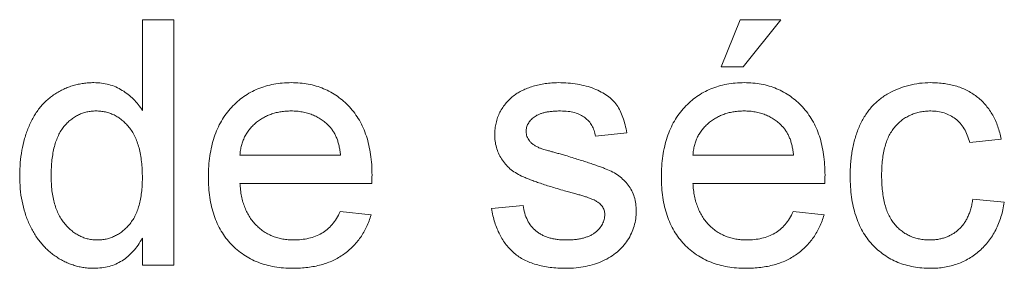
# Paper-space layout '_Back' of a CAD drawing. Units: millimetres. Extents: x -983 to 26, y -52 to 1931.
# Drawn here: x -672 to -663, y 474 to 476 of the extents above; entities that cross this region are included whole.
import ezdxf

# ---------------------------------------------------------------- set-up
doc = ezdxf.new("R2010")
doc.units = ezdxf.units.MM

psp = doc.layouts.new('_Back')

# ---------------------------------------------------------------- linework, layer by layer
at = {"color": 7, "linetype": 'Continuous', "lineweight": 15}
for p, q in [((-670.7147, 475.144), (-670.7147, 475.903)), ((-670.7147, 475.903), (-670.4513, 475.903)), ((-670.4513, 475.903), (-670.4513, 473.8483)), ((-665.8678, 475.5079), (-665.7097, 475.903)), ((-665.7097, 475.903), (-665.3673, 475.903)), ((-665.3673, 475.903), (-665.6834, 475.5079)), ((-665.6834, 475.5079), (-665.8678, 475.5079)), ((-666.658, 474.9547), (-666.9215, 474.9284)), ((-663.5234, 474.902), (-663.7868, 474.8757)), ((-669.8981, 474.7703), (-669.0551, 474.7703)), ((-666.1049, 474.7703), (-665.2619, 474.7703)), ((-668.793, 474.5332), (-669.8981, 474.5332)), ((-664.9998, 474.5332), (-666.1049, 474.5332)), ((-667.7907, 474.3225), (-667.5273, 474.3488)), ((-663.7605, 474.4015), (-663.497, 474.3752)), ((-669.058, 474.2961), (-668.8, 474.2698)), ((-665.2648, 474.2961), (-665.0067, 474.2698)), ((-670.7147, 473.8483), (-670.7147, 474.0751)), ((-670.4513, 473.8483), (-670.7147, 473.8483))]:
    psp.add_line(p, q, dxfattribs=at)
for points, knots in [([(-671.742, 474.5978), (-671.7412, 474.6341), (-671.7397, 474.7052), (-671.725, 474.809), (-671.7027, 474.9079), (-671.6761, 474.9864), (-671.6496, 475.0455), (-671.6279, 475.087), (-671.604, 475.126), (-671.5775, 475.162), (-671.5486, 475.1953), (-671.5178, 475.2264), (-671.4842, 475.2543), (-671.4489, 475.28), (-671.4115, 475.3023), (-671.3733, 475.3223), (-671.3337, 475.3389), (-671.2931, 475.3523), (-671.2515, 475.3632), (-671.2088, 475.3705), (-671.1651, 475.3752), (-671.1355, 475.3758), (-671.1205, 475.3762)], [0, 0, 0, 0, 0.097129, 0.190237, 0.280388, 0.36862, 0.411729, 0.453657, 0.494259, 0.53396, 0.573313, 0.612303, 0.651179, 0.690151, 0.729237, 0.767708, 0.805598, 0.843958, 0.882296, 0.920731, 0.959905, 1, 1, 1, 1]), ([(-671.1205, 475.3762), (-671.0989, 475.3754), (-671.0566, 475.3738), (-670.9949, 475.3615), (-670.9368, 475.3416), (-670.8833, 475.3124), (-670.8335, 475.2782), (-670.789, 475.2381), (-670.7482, 475.1941), (-670.7259, 475.1608), (-670.7147, 475.144)], [0, 0, 0, 0, 0.132544, 0.259609, 0.384578, 0.508577, 0.63268, 0.754424, 0.876103, 1, 1, 1, 1]), ([(-670.1615, 474.5863), (-670.161, 474.6168), (-670.1601, 474.676), (-670.1509, 474.7622), (-670.1356, 474.8431), (-670.115, 474.919), (-670.0876, 474.9896), (-670.0542, 475.0548), (-670.015, 475.1151), (-669.9696, 475.1694), (-669.9193, 475.2177), (-669.8658, 475.2607), (-669.808, 475.2961), (-669.7469, 475.3256), (-669.6821, 475.3482), (-669.614, 475.3648), (-669.5419, 475.3742), (-669.4927, 475.3755), (-669.4676, 475.3762)], [0, 0, 0, 0, 0.077019, 0.149548, 0.218714, 0.284923, 0.348159, 0.409728, 0.469839, 0.529421, 0.588276, 0.64579, 0.702469, 0.75939, 0.816748, 0.875621, 0.936482, 1, 1, 1, 1]), ([(-669.4676, 475.3762), (-669.4432, 475.3755), (-669.3956, 475.3743), (-669.3259, 475.3645), (-669.2595, 475.3491), (-669.1965, 475.3268), (-669.1372, 475.2976), (-669.081, 475.2627), (-669.0284, 475.2211), (-668.9795, 475.1733), (-668.935, 475.1201), (-668.8965, 475.061), (-668.8639, 474.997), (-668.8375, 474.9276), (-668.8172, 474.8531), (-668.8024, 474.7735), (-668.7931, 474.6889), (-668.7922, 474.6307), (-668.7917, 474.6007)], [0, 0, 0, 0, 0.062833, 0.122965, 0.181629, 0.238832, 0.295294, 0.352167, 0.409491, 0.468424, 0.528358, 0.588554, 0.650248, 0.713671, 0.780262, 0.849536, 0.922652, 1, 1, 1, 1]), ([(-667.5993, 475.2708), (-667.589, 475.278), (-667.5675, 475.293), (-667.531, 475.3128), (-667.4891, 475.3303), (-667.4427, 475.346), (-667.393, 475.3598), (-667.3407, 475.3689), (-667.2868, 475.375), (-667.2503, 475.3758), (-667.2318, 475.3762)], [0, 0, 0, 0, 0.097025, 0.203288, 0.319657, 0.447383, 0.581361, 0.718182, 0.85679, 1, 1, 1, 1]), ([(-667.2318, 475.3762), (-667.2042, 475.3755), (-667.1506, 475.3743), (-667.0728, 475.3648), (-667.0004, 475.3488), (-666.9335, 475.3269), (-666.8734, 475.2995), (-666.8208, 475.2676), (-666.7771, 475.2301), (-666.741, 475.1879), (-666.7121, 475.1395), (-666.689, 475.0844), (-666.6704, 475.0221), (-666.6623, 474.9778), (-666.658, 474.9547)], [0, 0, 0, 0, 0.10445, 0.202794, 0.29589, 0.38505, 0.46846, 0.545405, 0.617212, 0.685359, 0.754551, 0.829684, 0.910999, 1, 1, 1, 1]), ([(-666.3683, 474.5863), (-666.3678, 474.6168), (-666.3669, 474.676), (-666.3576, 474.7622), (-666.3424, 474.8431), (-666.3218, 474.919), (-666.2944, 474.9896), (-666.261, 475.0548), (-666.2218, 475.1151), (-666.1764, 475.1694), (-666.1261, 475.2177), (-666.0726, 475.2607), (-666.0148, 475.2961), (-665.9537, 475.3256), (-665.8889, 475.3482), (-665.8208, 475.3648), (-665.7487, 475.3742), (-665.6995, 475.3755), (-665.6743, 475.3762)], [0, 0, 0, 0, 0.077019, 0.149548, 0.218714, 0.284923, 0.348159, 0.409728, 0.469839, 0.529421, 0.588276, 0.64579, 0.702469, 0.75939, 0.816748, 0.875621, 0.936482, 1, 1, 1, 1]), ([(-665.6743, 475.3762), (-665.65, 475.3755), (-665.6024, 475.3743), (-665.5327, 475.3645), (-665.4663, 475.3491), (-665.4033, 475.3268), (-665.344, 475.2976), (-665.2878, 475.2627), (-665.2352, 475.2211), (-665.1863, 475.1733), (-665.1418, 475.1201), (-665.1033, 475.061), (-665.0707, 474.997), (-665.0443, 474.9276), (-665.024, 474.8531), (-665.0092, 474.7735), (-664.9999, 474.6889), (-664.999, 474.6307), (-664.9985, 474.6007)], [0, 0, 0, 0, 0.062833, 0.122965, 0.181629, 0.238832, 0.295294, 0.352167, 0.409491, 0.468424, 0.528358, 0.588554, 0.650248, 0.713671, 0.780262, 0.849536, 0.922652, 1, 1, 1, 1]), ([(-664.7878, 474.5933), (-664.7876, 474.6131), (-664.7871, 474.6521), (-664.7833, 474.7096), (-664.7772, 474.7653), (-664.7685, 474.819), (-664.7576, 474.8709), (-664.7434, 474.9206), (-664.7274, 474.9686), (-664.709, 475.0146), (-664.688, 475.0585), (-664.6643, 475.0995), (-664.6377, 475.1376), (-664.6089, 475.1733), (-664.5771, 475.2058), (-664.5428, 475.2355), (-664.5061, 475.2624), (-664.4539, 475.294), (-664.3849, 475.3268), (-664.2979, 475.3555), (-664.207, 475.3728), (-664.1452, 475.375), (-664.114, 475.3762)], [0, 0, 0, 0, 0.05069, 0.100064, 0.147868, 0.194213, 0.239564, 0.283798, 0.326868, 0.369348, 0.410747, 0.451432, 0.490875, 0.5299, 0.568726, 0.607396, 0.646183, 0.685355, 0.76375, 0.841544, 0.919958, 1, 1, 1, 1]), ([(-664.114, 475.3762), (-664.0944, 475.3757), (-664.0558, 475.3749), (-663.9996, 475.3691), (-663.9459, 475.3597), (-663.8951, 475.3462), (-663.8468, 475.3289), (-663.8015, 475.3074), (-663.7589, 475.2822), (-663.7192, 475.2533), (-663.6825, 475.2209), (-663.6496, 475.1848), (-663.6196, 475.1458), (-663.5935, 475.1033), (-663.57, 475.0578), (-663.5511, 475.0087), (-663.5346, 474.9567), (-663.5272, 474.9205), (-663.5234, 474.902)], [0, 0, 0, 0, 0.070794, 0.13893, 0.203761, 0.267247, 0.328285, 0.388484, 0.447711, 0.506494, 0.565373, 0.623849, 0.682432, 0.742429, 0.8035, 0.866802, 0.932061, 1, 1, 1, 1]), ([(-667.7644, 474.9407), (-667.7638, 474.9572), (-667.7627, 474.9899), (-667.7542, 475.0378), (-667.7407, 475.084), (-667.7211, 475.128), (-667.6972, 475.1694), (-667.6682, 475.207), (-667.6364, 475.2417), (-667.6117, 475.2611), (-667.5993, 475.2708)], [0, 0, 0, 0, 0.129253, 0.255825, 0.380344, 0.506009, 0.631784, 0.754583, 0.877056, 1, 1, 1, 1]), ([(-671.1032, 475.1391), (-671.1163, 475.1387), (-671.1421, 475.1379), (-671.18, 475.1317), (-671.2162, 475.1211), (-671.251, 475.1074), (-671.2836, 475.0884), (-671.3149, 475.066), (-671.3443, 475.0392), (-671.3722, 475.0086), (-671.3974, 474.9735), (-671.4192, 474.9337), (-671.4377, 474.8892), (-671.453, 474.8401), (-671.464, 474.7861), (-671.4729, 474.7277), (-671.4777, 474.6646), (-671.4783, 474.6209), (-671.4786, 474.5983)], [0, 0, 0, 0, 0.0528609, 0.1046567, 0.1549555, 0.2053096, 0.2558289, 0.3071818, 0.3610809, 0.4165497, 0.4746847, 0.5356176, 0.6001174, 0.6693636, 0.7437994, 0.8230118, 0.908289, 1, 1, 1, 1]), ([(-670.7147, 474.5785), (-670.7149, 474.6018), (-670.7154, 474.6471), (-670.7209, 474.7123), (-670.7293, 474.7729), (-670.7416, 474.8287), (-670.7575, 474.8797), (-670.777, 474.9258), (-670.7994, 474.9674), (-670.826, 475.0037), (-670.855, 475.0354), (-670.8854, 475.0633), (-670.9179, 475.0864), (-670.9516, 475.106), (-670.9872, 475.1209), (-671.0244, 475.1311), (-671.0632, 475.1381), (-671.0897, 475.1387), (-671.1032, 475.1391)], [0, 0, 0, 0, 0.0913044, 0.1769621, 0.2561616, 0.3304162, 0.4002117, 0.4649342, 0.5262132, 0.5846382, 0.6405131, 0.6941127, 0.7456697, 0.796418, 0.846477, 0.8961139, 0.9473118, 1, 1, 1, 1]), ([(-669.4688, 475.1391), (-669.4832, 475.1387), (-669.5114, 475.1381), (-669.553, 475.1335), (-669.5929, 475.1258), (-669.6309, 475.1145), (-669.6673, 475.1007), (-669.7018, 475.0831), (-669.7346, 475.0626), (-669.7656, 475.0392), (-669.7936, 475.0129), (-669.8192, 474.985), (-669.8405, 474.9541), (-669.8593, 474.9217), (-669.874, 474.8867), (-669.8856, 474.8498), (-669.8939, 474.8108), (-669.8967, 474.7839), (-669.8981, 474.7703)], [0, 0, 0, 0, 0.068919, 0.134905, 0.199736, 0.262624, 0.324501, 0.385514, 0.447391, 0.509178, 0.570905, 0.630822, 0.690144, 0.749777, 0.809719, 0.870915, 0.934591, 1, 1, 1, 1]), ([(-669.1519, 475.0131), (-669.1622, 475.0232), (-669.1827, 475.0432), (-669.2168, 475.069), (-669.2534, 475.0903), (-669.2919, 475.1087), (-669.3331, 475.1221), (-669.3762, 475.1321), (-669.4217, 475.1378), (-669.4529, 475.1387), (-669.4688, 475.1391)], [0, 0, 0, 0, 0.1236858, 0.2443007, 0.3642288, 0.4860022, 0.6084408, 0.7336696, 0.8637723, 1, 1, 1, 1]), ([(-667.2125, 475.1391), (-667.2249, 475.1389), (-667.249, 475.1386), (-667.2838, 475.1362), (-667.3157, 475.132), (-667.3452, 475.127), (-667.3715, 475.1194), (-667.3954, 475.111), (-667.4163, 475.1002), (-667.4399, 475.0848), (-667.4635, 475.0625), (-667.4855, 475.0335), (-667.4986, 475.0011), (-667.5002, 474.9787), (-667.501, 474.9675)], [0, 0, 0, 0, 0.100169, 0.192847, 0.279388, 0.358822, 0.431987, 0.498837, 0.561835, 0.619828, 0.724953, 0.820265, 0.910183, 1, 1, 1, 1]), ([(-666.9215, 474.9284), (-666.9246, 474.9441), (-666.9307, 474.9748), (-666.9491, 475.0172), (-666.9752, 475.0538), (-667.0084, 475.0848), (-667.0488, 475.1098), (-667.0971, 475.1268), (-667.1523, 475.1377), (-667.1917, 475.1386), (-667.2125, 475.1391)], [0, 0, 0, 0, 0.121444, 0.235646, 0.346389, 0.458598, 0.576832, 0.702771, 0.843251, 1, 1, 1, 1]), ([(-665.6756, 475.1391), (-665.69, 475.1387), (-665.7182, 475.1381), (-665.7598, 475.1335), (-665.7996, 475.1258), (-665.8377, 475.1145), (-665.8741, 475.1007), (-665.9086, 475.0831), (-665.9414, 475.0626), (-665.9724, 475.0392), (-666.0004, 475.0129), (-666.026, 474.985), (-666.0473, 474.9541), (-666.0661, 474.9217), (-666.0808, 474.8867), (-666.0924, 474.8498), (-666.1007, 474.8108), (-666.1035, 474.7839), (-666.1049, 474.7703)], [0, 0, 0, 0, 0.068919, 0.134905, 0.199736, 0.262624, 0.324501, 0.385514, 0.447391, 0.509178, 0.570905, 0.630822, 0.690144, 0.749777, 0.809719, 0.870915, 0.934591, 1, 1, 1, 1]), ([(-665.3587, 475.0131), (-665.369, 475.0232), (-665.3895, 475.0432), (-665.4236, 475.069), (-665.4602, 475.0903), (-665.4987, 475.1087), (-665.5399, 475.1221), (-665.583, 475.1321), (-665.6285, 475.1378), (-665.6597, 475.1387), (-665.6756, 475.1391)], [0, 0, 0, 0, 0.123686, 0.244301, 0.364229, 0.486002, 0.608441, 0.73367, 0.863772, 1, 1, 1, 1]), ([(-664.1124, 475.1391), (-664.1273, 475.1387), (-664.1566, 475.138), (-664.1993, 475.1315), (-664.24, 475.1219), (-664.2784, 475.1072), (-664.3149, 475.0891), (-664.3492, 475.0668), (-664.3811, 475.0401), (-664.4108, 475.0097), (-664.4379, 474.9748), (-664.4614, 474.9352), (-664.4805, 474.8906), (-664.4966, 474.8417), (-664.5094, 474.788), (-664.5182, 474.7295), (-664.5236, 474.6664), (-664.5241, 474.6228), (-664.5244, 474.6003)], [0, 0, 0, 0, 0.058407, 0.114122, 0.168129, 0.221319, 0.273983, 0.326987, 0.380581, 0.435847, 0.4927, 0.552462, 0.615019, 0.681542, 0.753079, 0.829996, 0.912188, 1, 1, 1, 1]), ([(-663.7868, 474.8757), (-663.7929, 474.8965), (-663.8046, 474.9363), (-663.8314, 474.9905), (-663.8649, 475.0364), (-663.9049, 475.074), (-663.9504, 475.103), (-664.0003, 475.1243), (-664.0549, 475.1369), (-664.0928, 475.1383), (-664.1124, 475.1391)], [0, 0, 0, 0, 0.142716, 0.272954, 0.3965, 0.515511, 0.63267, 0.750593, 0.871256, 1, 1, 1, 1]), ([(-669.0551, 474.7703), (-669.0568, 474.7834), (-669.06, 474.8089), (-669.0669, 474.8458), (-669.076, 474.8802), (-669.0869, 474.9119), (-669.1003, 474.9411), (-669.1154, 474.9677), (-669.1323, 474.992), (-669.1454, 475.0061), (-669.1519, 475.0131)], [0, 0, 0, 0, 0.1481645, 0.2896941, 0.4223767, 0.5484619, 0.6673941, 0.7829662, 0.8927208, 1, 1, 1, 1]), ([(-665.2619, 474.7703), (-665.2636, 474.7834), (-665.2668, 474.8089), (-665.2737, 474.8458), (-665.2828, 474.8802), (-665.2937, 474.9119), (-665.3071, 474.9411), (-665.3222, 474.9677), (-665.3391, 474.992), (-665.3522, 475.0061), (-665.3587, 475.0131)], [0, 0, 0, 0, 0.148165, 0.289694, 0.422377, 0.548462, 0.667394, 0.782966, 0.892721, 1, 1, 1, 1]), ([(-667.1799, 474.4711), (-667.2, 474.4769), (-667.2386, 474.4882), (-667.2942, 474.5051), (-667.3455, 474.5212), (-667.3926, 474.5366), (-667.4354, 474.552), (-667.4739, 474.5663), (-667.508, 474.5804), (-667.5475, 474.5972), (-667.591, 474.621), (-667.637, 474.6544), (-667.6759, 474.6935), (-667.7082, 474.7369), (-667.7335, 474.784), (-667.7511, 474.8342), (-667.7623, 474.8867), (-667.7637, 474.9225), (-667.7644, 474.9407)], [0, 0, 0, 0, 0.076628, 0.147662, 0.213108, 0.274086, 0.329662, 0.379691, 0.424849, 0.464978, 0.537305, 0.606082, 0.673011, 0.738866, 0.803961, 0.868614, 0.933388, 1, 1, 1, 1]), ([(-667.501, 474.9675), (-667.5007, 474.9603), (-667.5002, 474.9461), (-667.4945, 474.9257), (-667.4858, 474.9063), (-667.4776, 474.8948), (-667.4734, 474.8888)], [0, 0, 0, 0, 0.253034, 0.498993, 0.744328, 1, 1, 1, 1]), ([(-667.4734, 474.8888), (-667.4684, 474.8829), (-667.4579, 474.8705), (-667.4375, 474.855), (-667.4137, 474.8405), (-667.3959, 474.8328), (-667.3866, 474.8287)], [0, 0, 0, 0, 0.218325, 0.45431, 0.715433, 1, 1, 1, 1]), ([(-667.3866, 474.8287), (-667.383, 474.8275), (-667.3747, 474.8246), (-667.36, 474.8201), (-667.3413, 474.8143), (-667.3184, 474.8078), (-667.2915, 474.7999), (-667.2603, 474.7913), (-667.2252, 474.7814), (-667.2004, 474.7747), (-667.1873, 474.7711)], [0, 0, 0, 0, 0.0546004, 0.1274068, 0.2228273, 0.3364985, 0.4727937, 0.6273543, 0.804541, 1, 1, 1, 1]), ([(-667.1873, 474.7711), (-667.168, 474.7653), (-667.1306, 474.7539), (-667.0765, 474.7369), (-667.0261, 474.721), (-666.9795, 474.7058), (-666.9369, 474.6912), (-666.898, 474.6779), (-666.8629, 474.665), (-666.8218, 474.6496), (-666.775, 474.6288), (-666.7254, 474.5973), (-666.6819, 474.5607), (-666.6451, 474.519), (-666.6151, 474.4719), (-666.5943, 474.4189), (-666.581, 474.3609), (-666.5797, 474.3204), (-666.579, 474.2994)], [0, 0, 0, 0, 0.0722498, 0.1395274, 0.2027706, 0.261048, 0.3143659, 0.363657, 0.4080017, 0.4478709, 0.5206821, 0.5903006, 0.6570728, 0.7230524, 0.7884616, 0.8555389, 0.92534, 1, 1, 1, 1]), ([(-671.1193, 473.822), (-671.1335, 473.8223), (-671.1619, 473.823), (-671.204, 473.8278), (-671.2454, 473.8348), (-671.2856, 473.8464), (-671.3253, 473.8596), (-671.3637, 473.877), (-671.4017, 473.8964), (-671.4381, 473.9198), (-671.4737, 473.9448), (-671.5064, 473.9737), (-671.538, 474.0039), (-671.5667, 474.0372), (-671.594, 474.0726), (-671.6191, 474.1106), (-671.6422, 474.151), (-671.6704, 474.2084), (-671.6991, 474.2855), (-671.7245, 474.3838), (-671.7393, 474.4887), (-671.7411, 474.5609), (-671.742, 474.5978)], [0, 0, 0, 0, 0.038527, 0.076503, 0.114116, 0.151745, 0.189322, 0.226946, 0.265358, 0.304283, 0.343529, 0.382636, 0.421902, 0.461253, 0.501382, 0.542244, 0.584026, 0.626904, 0.714769, 0.80536, 0.900324, 1, 1, 1, 1]), ([(-671.4786, 474.5983), (-671.4783, 474.5764), (-671.4778, 474.5341), (-671.4724, 474.4726), (-671.4636, 474.4153), (-671.4507, 474.3624), (-671.4349, 474.3136), (-671.415, 474.2692), (-671.3915, 474.2291), (-671.3648, 474.1932), (-671.3353, 474.1619), (-671.3046, 474.1344), (-671.2727, 474.1108), (-671.239, 474.0924), (-671.2044, 474.0773), (-671.1682, 474.0665), (-671.1307, 474.0603), (-671.1053, 474.0595), (-671.0925, 474.0591)], [0, 0, 0, 0, 0.08818, 0.171101, 0.249124, 0.322141, 0.391043, 0.456061, 0.518437, 0.578646, 0.636308, 0.692064, 0.74485, 0.796223, 0.84689, 0.897232, 0.948365, 1, 1, 1, 1]), ([(-669.4536, 473.822), (-669.4801, 473.8226), (-669.5318, 473.8238), (-669.6072, 473.8336), (-669.6785, 473.849), (-669.7458, 473.8708), (-669.8086, 473.8993), (-669.8671, 473.9343), (-669.9217, 473.975), (-669.9716, 474.0222), (-670.0167, 474.0748), (-670.0552, 474.1333), (-670.0886, 474.1962), (-670.1152, 474.2647), (-670.1362, 474.338), (-670.1507, 474.4164), (-670.1601, 474.4997), (-670.161, 474.5569), (-670.1615, 474.5863)], [0, 0, 0, 0, 0.067351, 0.131314, 0.193071, 0.252502, 0.310705, 0.36793, 0.425461, 0.483425, 0.542044, 0.60113, 0.66102, 0.722853, 0.787414, 0.854497, 0.925345, 1, 1, 1, 1]), ([(-668.7917, 474.6007), (-668.7918, 474.5914), (-668.7922, 474.5689), (-668.7927, 474.5464), (-668.793, 474.5332)], [0, 0, 0, 0, 0.414608, 1, 1, 1, 1]), ([(-665.6604, 473.822), (-665.6869, 473.8226), (-665.7385, 473.8238), (-665.814, 473.8336), (-665.8853, 473.849), (-665.9526, 473.8708), (-666.0154, 473.8993), (-666.0739, 473.9343), (-666.1285, 473.975), (-666.1783, 474.0222), (-666.2235, 474.0748), (-666.262, 474.1333), (-666.2954, 474.1962), (-666.322, 474.2647), (-666.343, 474.338), (-666.3575, 474.4164), (-666.3669, 474.4997), (-666.3678, 474.5569), (-666.3683, 474.5863)], [0, 0, 0, 0, 0.067351, 0.131314, 0.193071, 0.252502, 0.310705, 0.36793, 0.425461, 0.483425, 0.542044, 0.60113, 0.66102, 0.722853, 0.787414, 0.854497, 0.925345, 1, 1, 1, 1]), ([(-664.9985, 474.6007), (-664.9986, 474.5914), (-664.9989, 474.5689), (-664.9995, 474.5464), (-664.9998, 474.5332)], [0, 0, 0, 0, 0.414608, 1, 1, 1, 1]), ([(-664.1136, 473.822), (-664.1383, 473.8227), (-664.1868, 473.824), (-664.2578, 473.833), (-664.3249, 473.8487), (-664.3882, 473.8706), (-664.448, 473.8986), (-664.5036, 473.9335), (-664.556, 473.9741), (-664.6041, 474.021), (-664.6475, 474.0738), (-664.685, 474.1323), (-664.7173, 474.1959), (-664.7431, 474.2652), (-664.7633, 474.3396), (-664.7775, 474.4195), (-664.7862, 474.5046), (-664.7873, 474.5632), (-664.7878, 474.5933)], [0, 0, 0, 0, 0.06395, 0.125495, 0.184553, 0.242023, 0.298544, 0.354978, 0.411633, 0.469612, 0.528372, 0.587935, 0.649204, 0.712555, 0.778766, 0.848384, 0.922231, 1, 1, 1, 1]), ([(-664.5244, 474.6003), (-664.5241, 474.5774), (-664.5237, 474.5333), (-664.518, 474.4695), (-664.5098, 474.4104), (-664.4973, 474.3563), (-664.4824, 474.3066), (-664.463, 474.2621), (-664.4404, 474.2222), (-664.4142, 474.1873), (-664.3852, 474.1571), (-664.3537, 474.1312), (-664.3207, 474.1085), (-664.285, 474.0905), (-664.2474, 474.0763), (-664.2075, 474.0666), (-664.1658, 474.0602), (-664.1372, 474.0594), (-664.1227, 474.0591)], [0, 0, 0, 0, 0.089964, 0.173195, 0.251034, 0.323935, 0.391049, 0.454481, 0.514066, 0.570614, 0.625082, 0.678246, 0.730226, 0.782251, 0.834568, 0.88786, 0.94285, 1, 1, 1, 1]), ([(-671.0925, 474.0591), (-671.0796, 474.0595), (-671.0542, 474.0603), (-671.0167, 474.0661), (-670.9809, 474.0765), (-670.9465, 474.0906), (-670.9135, 474.1084), (-670.8824, 474.1308), (-670.8525, 474.157), (-670.8241, 474.187), (-670.798, 474.2211), (-670.7757, 474.2599), (-670.7569, 474.3029), (-670.7412, 474.35), (-670.7295, 474.4013), (-670.7209, 474.4566), (-670.7154, 474.5161), (-670.7149, 474.5572), (-670.7147, 474.5785)], [0, 0, 0, 0, 0.053699, 0.105658, 0.157296, 0.208463, 0.259773, 0.312957, 0.367534, 0.424836, 0.484279, 0.545626, 0.610499, 0.679049, 0.751694, 0.829069, 0.911549, 1, 1, 1, 1]), ([(-669.8981, 474.5332), (-669.8966, 474.5147), (-669.8936, 474.4784), (-669.8849, 474.4258), (-669.8731, 474.3764), (-669.8573, 474.3307), (-669.8387, 474.288), (-669.8156, 474.2491), (-669.7899, 474.2131), (-669.7603, 474.1809), (-669.7285, 474.1522), (-669.6943, 474.1271), (-669.6581, 474.1063), (-669.6201, 474.0888), (-669.5802, 474.0756), (-669.5384, 474.0662), (-669.4946, 474.0603), (-669.4647, 474.0595), (-669.4494, 474.0591)], [0, 0, 0, 0, 0.076546, 0.149754, 0.218882, 0.285099, 0.348766, 0.410233, 0.470857, 0.530387, 0.589538, 0.646884, 0.704289, 0.761368, 0.81848, 0.876944, 0.937289, 1, 1, 1, 1]), ([(-666.1049, 474.5332), (-666.1033, 474.5147), (-666.1004, 474.4784), (-666.0917, 474.4258), (-666.0799, 474.3764), (-666.0641, 474.3307), (-666.0454, 474.288), (-666.0224, 474.2491), (-665.9967, 474.2131), (-665.9671, 474.1809), (-665.9352, 474.1522), (-665.9011, 474.1271), (-665.8649, 474.1063), (-665.8269, 474.0888), (-665.787, 474.0756), (-665.7452, 474.0662), (-665.7014, 474.0603), (-665.6715, 474.0595), (-665.6562, 474.0591)], [0, 0, 0, 0, 0.0765456, 0.1497537, 0.2188821, 0.2850992, 0.3487657, 0.4102328, 0.4708572, 0.5303866, 0.5895377, 0.646884, 0.7042887, 0.7613678, 0.8184804, 0.8769435, 0.9372888, 1, 1, 1, 1]), ([(-666.9326, 474.3941), (-666.9384, 474.3968), (-666.9513, 474.4026), (-666.9729, 474.4106), (-666.9979, 474.42), (-667.0271, 474.4285), (-667.0598, 474.4386), (-667.0964, 474.4495), (-667.137, 474.4598), (-667.1653, 474.4672), (-667.1799, 474.4711)], [0, 0, 0, 0, 0.074603, 0.163017, 0.265923, 0.38388, 0.514906, 0.662046, 0.82448, 1, 1, 1, 1]), ([(-667.5273, 474.3488), (-667.5233, 474.3265), (-667.5156, 474.2838), (-667.4919, 474.225), (-667.46, 474.1741), (-667.4256, 474.1387), (-667.3936, 474.1158), (-667.3676, 474.1003), (-667.339, 474.0878), (-667.3085, 474.077), (-667.2757, 474.0688), (-667.2406, 474.0631), (-667.2032, 474.0599), (-667.1775, 474.0593), (-667.1643, 474.0591)], [0, 0, 0, 0, 0.131369, 0.251594, 0.36595, 0.478715, 0.535812, 0.594067, 0.65438, 0.716919, 0.781895, 0.850582, 0.923419, 1, 1, 1, 1]), ([(-666.8424, 474.2727), (-666.8426, 474.279), (-666.8429, 474.2915), (-666.8478, 474.3093), (-666.8548, 474.3262), (-666.8649, 474.342), (-666.8777, 474.3567), (-666.8933, 474.3706), (-666.9118, 474.3832), (-666.9255, 474.3904), (-666.9326, 474.3941)], [0, 0, 0, 0, 0.118564, 0.232722, 0.344508, 0.460106, 0.582297, 0.709813, 0.850358, 1, 1, 1, 1]), ([(-664.1227, 474.0591), (-664.111, 474.0593), (-664.088, 474.0596), (-664.0541, 474.064), (-664.0217, 474.0704), (-663.9908, 474.0795), (-663.9616, 474.0916), (-663.9336, 474.106), (-663.9069, 474.1229), (-663.8823, 474.1428), (-663.8589, 474.1649), (-663.8386, 474.1907), (-663.8198, 474.2189), (-663.8034, 474.2499), (-663.7889, 474.2837), (-663.7772, 474.3205), (-663.767, 474.3599), (-663.7627, 474.3873), (-663.7605, 474.4015)], [0, 0, 0, 0, 0.063436, 0.125047, 0.185165, 0.242744, 0.299945, 0.356986, 0.413675, 0.470983, 0.529005, 0.58841, 0.649227, 0.712623, 0.77912, 0.848934, 0.922015, 1, 1, 1, 1]), ([(-663.497, 474.3752), (-663.5007, 474.3541), (-663.5078, 474.3127), (-663.5241, 474.2529), (-663.5441, 474.1966), (-663.5682, 474.1437), (-663.596, 474.0944), (-663.628, 474.0487), (-663.664, 474.0065), (-663.7037, 473.968), (-663.7467, 473.9339), (-663.7919, 473.9035), (-663.84, 473.8785), (-663.8901, 473.8577), (-663.9426, 473.8417), (-663.9975, 473.8301), (-664.0549, 473.8236), (-664.0938, 473.8225), (-664.1136, 473.822)], [0, 0, 0, 0, 0.070393, 0.138268, 0.204039, 0.267151, 0.3295, 0.390196, 0.450797, 0.511856, 0.572004, 0.631682, 0.690926, 0.750109, 0.810163, 0.871602, 0.93485, 1, 1, 1, 1]), ([(-668.8, 474.2698), (-668.8052, 474.2524), (-668.8157, 474.2182), (-668.8368, 474.1696), (-668.86, 474.1234), (-668.8874, 474.0807), (-668.9175, 474.0405), (-668.9508, 474.0032), (-668.9882, 473.9696), (-669.0281, 473.9385), (-669.0713, 473.9111), (-669.1174, 473.8869), (-669.1664, 473.8669), (-669.2182, 473.8503), (-669.273, 473.8376), (-669.3307, 473.8288), (-669.3911, 473.8226), (-669.4324, 473.8222), (-669.4536, 473.822)], [0, 0, 0, 0, 0.063575, 0.125064, 0.184934, 0.244033, 0.302281, 0.360376, 0.418794, 0.477624, 0.537385, 0.597475, 0.659222, 0.722193, 0.787717, 0.855714, 0.926086, 1, 1, 1, 1]), ([(-669.4494, 474.0591), (-669.4272, 474.0598), (-669.3841, 474.0613), (-669.3218, 474.0714), (-669.2648, 474.0893), (-669.2125, 474.1141), (-669.1651, 474.1469), (-669.1238, 474.189), (-669.087, 474.2389), (-669.0679, 474.2766), (-669.058, 474.2961)], [0, 0, 0, 0, 0.137039, 0.265479, 0.386758, 0.503867, 0.62032, 0.739767, 0.865454, 1, 1, 1, 1]), ([(-667.1672, 473.822), (-667.1902, 473.8224), (-667.2349, 473.8232), (-667.2999, 473.8289), (-667.3606, 473.8387), (-667.417, 473.8526), (-667.4692, 473.8703), (-667.5173, 473.8917), (-667.5613, 473.9173), (-667.601, 473.9471), (-667.6368, 473.981), (-667.6693, 474.0184), (-667.6983, 474.0598), (-667.7233, 474.1051), (-667.7457, 474.1538), (-667.7645, 474.2066), (-667.7798, 474.2632), (-667.787, 474.3024), (-667.7907, 474.3225)], [0, 0, 0, 0, 0.0777754, 0.1507145, 0.2196385, 0.2849575, 0.3465651, 0.40539, 0.4622152, 0.5177445, 0.572413, 0.628177, 0.6846621, 0.7424625, 0.8025123, 0.8654523, 0.9311195, 1, 1, 1, 1]), ([(-666.579, 474.2994), (-666.5799, 474.2784), (-666.5816, 474.2363), (-666.5959, 474.1746), (-666.6182, 474.1145), (-666.6499, 474.0573), (-666.6898, 474.0038), (-666.7385, 473.9566), (-666.7953, 473.9158), (-666.8595, 473.8822), (-666.9295, 473.8547), (-667.0049, 473.8365), (-667.0844, 473.8237), (-667.1391, 473.8226), (-667.1672, 473.822)], [0, 0, 0, 0, 0.0745675, 0.1487537, 0.2235142, 0.3011846, 0.3796435, 0.4590529, 0.5405405, 0.6264398, 0.7150887, 0.8063436, 0.9007362, 1, 1, 1, 1]), ([(-667.1643, 474.0591), (-667.1511, 474.0591), (-667.1255, 474.0593), (-667.0886, 474.0628), (-667.0542, 474.0676), (-667.0225, 474.0744), (-666.9935, 474.0837), (-666.9668, 474.0941), (-666.9431, 474.1074), (-666.9155, 474.1268), (-666.8871, 474.1543), (-666.8611, 474.1908), (-666.8452, 474.2309), (-666.8434, 474.2587), (-666.8424, 474.2727)], [0, 0, 0, 0, 0.091767, 0.17812, 0.258268, 0.333629, 0.403754, 0.469774, 0.533081, 0.592742, 0.704265, 0.806596, 0.902795, 1, 1, 1, 1]), ([(-665.0067, 474.2698), (-665.012, 474.2524), (-665.0224, 474.2182), (-665.0436, 474.1696), (-665.0668, 474.1234), (-665.0942, 474.0807), (-665.1243, 474.0405), (-665.1576, 474.0032), (-665.195, 473.9696), (-665.2349, 473.9385), (-665.2781, 473.9111), (-665.3242, 473.8869), (-665.3732, 473.8669), (-665.425, 473.8503), (-665.4798, 473.8376), (-665.5375, 473.8288), (-665.5979, 473.8226), (-665.6392, 473.8222), (-665.6604, 473.822)], [0, 0, 0, 0, 0.063575, 0.125064, 0.184934, 0.244033, 0.302281, 0.360376, 0.418794, 0.477624, 0.537385, 0.597475, 0.659222, 0.722193, 0.787717, 0.855714, 0.926086, 1, 1, 1, 1]), ([(-665.6562, 474.0591), (-665.634, 474.0598), (-665.5908, 474.0613), (-665.5286, 474.0714), (-665.4716, 474.0893), (-665.4193, 474.1141), (-665.3719, 474.1469), (-665.3306, 474.189), (-665.2938, 474.2389), (-665.2747, 474.2766), (-665.2648, 474.2961)], [0, 0, 0, 0, 0.137039, 0.265479, 0.386758, 0.503867, 0.62032, 0.739767, 0.865454, 1, 1, 1, 1]), ([(-670.7147, 474.0751), (-670.7262, 474.055), (-670.7487, 474.016), (-670.79, 473.9645), (-670.8345, 473.92), (-670.8838, 473.8843), (-670.9367, 473.856), (-670.9941, 473.836), (-671.0554, 473.8245), (-671.0977, 473.8228), (-671.1193, 473.822)], [0, 0, 0, 0, 0.13792, 0.268236, 0.391909, 0.51124, 0.629694, 0.748331, 0.871431, 1, 1, 1, 1])]:
    psp.add_open_spline(points, degree=3, knots=knots, dxfattribs=at)

doc.saveas('drawing.dxf')
